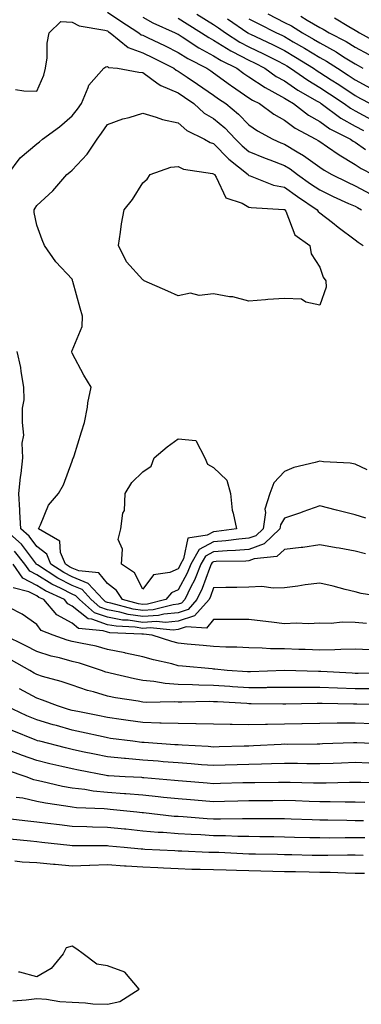
# Model space of a CAD drawing. Units: inches. Extents: x 918323 to 920963, y 7223978 to 7226618.
# Drawn here: x 919123 to 919220, y 7225128 to 7225406 of the extents above; entities that cross this region are included whole.
import ezdxf

# ---------------------------------------------------------------- set-up
doc = ezdxf.new("R2010")
doc.units = ezdxf.units.IN
doc.header["$MEASUREMENT"] = 0
doc.layers.add('Contour_91837223', color=7, linetype='Continuous', true_color=0x1255c5)

msp = doc.modelspace()

# ---------------------------------------------------------------- linework, layer by layer
at = {"layer": 'Contour_91837223'}
for points in [[(919148.05, 7225407.76, 3238), (919151.53, 7225405.4, 3238), (919156.9, 7225401.92, 3238), (919157.53, 7225401.39, 3238), (919158.05, 7225401.22, 3238), (919159.4, 7225400.57, 3238), (919164.36, 7225398.23, 3238), (919168.05, 7225396.37, 3238), (919170.78, 7225394.65, 3238), (919176.12, 7225391.92, 3238), (919177.27, 7225391.14, 3238), (919178.05, 7225390.61, 3238), (919182.81, 7225387.17, 3238), (919183.09, 7225386.96, 3238), (919188.05, 7225383.58, 3238), (919189.04, 7225382.92, 3238), (919190.98, 7225381.92, 3238), (919195.09, 7225378.95, 3238), (919198.05, 7225377.23, 3238), (919201.11, 7225374.99, 3238), (919206.9, 7225371.92, 3238), (919207.63, 7225371.51, 3238), (919208.05, 7225371.2, 3238), (919210.26, 7225369.71, 3238), (919213.55, 7225367.43, 3238), (919218.05, 7225364.77, 3238), (919219.72, 7225363.58, 3238), (919223.09, 7225361.92, 3238)], [(919158.05, 7225406.31, 3239), (919160.89, 7225404.75, 3239), (919167.18, 7225401.92, 3239), (919167.77, 7225401.65, 3239), (919168.05, 7225401.51, 3239), (919169.19, 7225400.79, 3239), (919173.85, 7225397.72, 3239), (919178.05, 7225395.42, 3239), (919180.21, 7225394.09, 3239), (919184.64, 7225391.92, 3239), (919186.6, 7225390.47, 3239), (919188.05, 7225389.5, 3239), (919192.58, 7225386.45, 3239), (919194.5, 7225385.47, 3239), (919198.05, 7225383.5, 3239), (919199, 7225382.86, 3239), (919200.65, 7225381.92, 3239), (919204.83, 7225378.7, 3239), (919208.05, 7225376.84, 3239), (919210.94, 7225374.81, 3239), (919216.74, 7225371.92, 3239), (919217.51, 7225371.37, 3239), (919218.05, 7225371.06, 3239), (919220.98, 7225368.99, 3239)], [(919168.05, 7225406.08, 3240), (919170.59, 7225404.46, 3240), (919174.67, 7225401.92, 3240), (919176.71, 7225400.57, 3240), (919178.05, 7225399.85, 3240), (919182.95, 7225396.82, 3240), (919183.34, 7225396.63, 3240), (919188.05, 7225394.15, 3240), (919189.56, 7225393.42, 3240), (919192.53, 7225391.92, 3240), (919195.77, 7225389.63, 3240), (919198.05, 7225388.38, 3240), (919201.89, 7225385.77, 3240), (919207.32, 7225382.66, 3240), (919208.05, 7225382.21, 3240), (919208.23, 7225382.1, 3240), (919208.49, 7225381.92, 3240), (919213.98, 7225377.86, 3240), (919218.05, 7225375.61, 3240), (919220.43, 7225374.3, 3240)], [(919173.35, 7225407.21, 3241), (919178.05, 7225404.28, 3241), (919179.41, 7225403.29, 3241), (919181.38, 7225401.92, 3241), (919185.43, 7225399.3, 3241), (919188.05, 7225397.92, 3241), (919192.12, 7225395.98, 3241), (919195.91, 7225394.07, 3241), (919198.05, 7225392.99, 3241), (919198.73, 7225392.6, 3241), (919199.82, 7225391.92, 3241), (919204.65, 7225388.52, 3241), (919208.05, 7225386.49, 3241), (919210.83, 7225384.69, 3241), (919214.97, 7225381.92, 3241), (919216.74, 7225380.61, 3241), (919218.05, 7225379.89, 3241), (919222.57, 7225377.41, 3241)], [(919181.97, 7225405.85, 3242), (919187.68, 7225401.92, 3242), (919187.9, 7225401.78, 3242), (919188.05, 7225401.71, 3242), (919188.47, 7225401.49, 3242), (919194.72, 7225398.6, 3242), (919198.05, 7225396.94, 3242), (919201.21, 7225395.08, 3242), (919206.29, 7225391.92, 3242), (919207.32, 7225391.2, 3242), (919208.05, 7225390.75, 3242), (919211.31, 7225388.66, 3242), (919213.44, 7225387.31, 3242), (919218.05, 7225384.24, 3242), (919219.55, 7225383.42, 3242), (919222.34, 7225381.92, 3242)], [(919188.05, 7225405.87, 3243), (919190.63, 7225404.5, 3243), (919195.85, 7225401.92, 3243), (919197.35, 7225401.22, 3243), (919198.05, 7225400.87, 3243), (919200.57, 7225399.4, 3243), (919203.71, 7225397.58, 3243), (919208.05, 7225394.93, 3243), (919210, 7225393.87, 3243), (919213.02, 7225391.92, 3243), (919216.1, 7225389.97, 3243), (919218.05, 7225388.66, 3243), (919222.43, 7225386.3, 3243)], [(919193.36, 7225407.23, 3244), (919198.05, 7225404.85, 3244), (919200.03, 7225403.89, 3244), (919203.19, 7225401.92, 3244), (919206.27, 7225400.14, 3244), (919208.05, 7225399.05, 3244), (919212.67, 7225396.55, 3244), (919214.78, 7225395.18, 3244), (919218.05, 7225393.17, 3244), (919218.86, 7225392.72, 3244), (919220.22, 7225391.92, 3244)], [(919202.72, 7225406.59, 3245), (919204.48, 7225405.49, 3245), (919208.05, 7225403.4, 3245), (919209.03, 7225402.9, 3245), (919210.68, 7225401.92, 3245), (919215.55, 7225399.42, 3245), (919218.05, 7225397.88, 3245), (919221.89, 7225395.77, 3245)], [(919212.24, 7225406.12, 3246), (919216.25, 7225403.72, 3246), (919218.05, 7225402.68, 3246), (919218.55, 7225402.41, 3246), (919219.31, 7225401.92, 3246), (919224.98, 7225398.85, 3246)], [(919122.08, 7225385.96, 3237), (919124.43, 7225385.53, 3237), (919128.05, 7225385.49, 3237), (919130.02, 7225389.95, 3237), (919130.58, 7225391.92, 3237), (919131.02, 7225394.89, 3237), (919130.97, 7225398.99, 3237), (919131.6, 7225401.92, 3237), (919134.85, 7225405.12, 3237), (919138.05, 7225404.95, 3237), (919140.06, 7225403.93, 3237), (919147.31, 7225402.66, 3237), (919148.05, 7225402.43, 3237), (919148.35, 7225402.21, 3237), (919148.81, 7225401.92, 3237), (919153.87, 7225397.74, 3237), (919158.05, 7225396.31, 3237), (919161.01, 7225394.89, 3237), (919166.78, 7225391.92, 3237), (919167.48, 7225391.35, 3237), (919168.05, 7225391.12, 3237), (919170.53, 7225389.44, 3237), (919173.54, 7225387.41, 3237), (919178.05, 7225384.32, 3237), (919179.45, 7225383.31, 3237), (919181.52, 7225381.92, 3237), (919185.1, 7225378.97, 3237), (919188.05, 7225375.94, 3237), (919190.42, 7225374.28, 3237), (919194.77, 7225371.92, 3237), (919197.02, 7225370.88, 3237), (919198.05, 7225370.49, 3237), (919201.63, 7225368.35, 3237), (919203.44, 7225367.31, 3237), (919208.05, 7225363.99, 3237), (919209.28, 7225363.15, 3237), (919211.48, 7225361.92, 3237), (919215.87, 7225359.73, 3237), (919218.05, 7225358.74, 3237), (919222.47, 7225356.33, 3237)], [(919119.86, 7225361.92, 3236), (919123.34, 7225366.63, 3236), (919128.05, 7225370.55, 3236), (919128.81, 7225371.16, 3236), (919129.72, 7225371.92, 3236), (919134.54, 7225375.42, 3236), (919138.05, 7225378.44, 3236), (919139.61, 7225380.36, 3236), (919140.69, 7225381.92, 3236), (919142.64, 7225386.51, 3236), (919142.79, 7225387.17, 3236), (919147.04, 7225391.92, 3236), (919147.63, 7225392.33, 3236), (919148.05, 7225392.37, 3236), (919148.31, 7225392.17, 3236), (919150.91, 7225391.92, 3236), (919156.89, 7225390.77, 3236), (919158.05, 7225390.75, 3236), (919162.41, 7225387.56, 3236), (919163.12, 7225387, 3236), (919168.05, 7225384.93, 3236), (919169.85, 7225383.72, 3236), (919172.46, 7225381.92, 3236), (919175.38, 7225379.24, 3236), (919178.05, 7225377.7, 3236), (919181.19, 7225375.06, 3236), (919184.26, 7225371.92, 3236), (919186.13, 7225370.01, 3236), (919188.05, 7225368.44, 3236), (919192.63, 7225366.49, 3236), (919193.93, 7225366.04, 3236), (919198.05, 7225364.46, 3236), (919199.64, 7225363.5, 3236), (919201.77, 7225361.92, 3236), (919205.46, 7225359.32, 3236), (919208.05, 7225357.56, 3236), (919211.85, 7225355.71, 3236), (919216.19, 7225353.78, 3236), (919218.05, 7225352.94, 3236), (919218.7, 7225352.56, 3236), (919219.84, 7225351.92, 3236)], [(919221.45, 7225278.52, 3235), (919218.05, 7225280.12, 3235), (919216.6, 7225280.47, 3235), (919209.12, 7225280.85, 3235), (919208.05, 7225281.04, 3235), (919206.74, 7225280.61, 3235), (919200.75, 7225279.22, 3235), (919198.05, 7225278.07, 3235), (919195.07, 7225274.91, 3235), (919193.97, 7225271.92, 3235), (919192.5, 7225267.47, 3235), (919192.68, 7225266.55, 3235), (919192.02, 7225261.92, 3235), (919190, 7225259.97, 3235), (919188.05, 7225259.24, 3235), (919185.14, 7225259.01, 3235), (919181.46, 7225258.5, 3235), (919178.05, 7225258.27, 3235), (919173.92, 7225256.06, 3235), (919171.58, 7225251.92, 3235), (919170.56, 7225249.4, 3235), (919168.05, 7225244.65, 3235), (919166.15, 7225243.81, 3235), (919164.52, 7225241.92, 3235), (919159.37, 7225240.59, 3235), (919158.05, 7225240.51, 3235), (919156.81, 7225240.69, 3235), (919152.29, 7225241.92, 3235), (919150.62, 7225244.5, 3235), (919148.05, 7225246.45, 3235), (919145.57, 7225249.44, 3235), (919139.94, 7225250.03, 3235), (919138.05, 7225250.79, 3235), (919137.3, 7225251.18, 3235), (919136.15, 7225251.92, 3235), (919134.79, 7225255.18, 3235), (919134.6, 7225258.46, 3235), (919128.58, 7225261.92, 3235), (919129.15, 7225263.01, 3235), (919131.4, 7225268.56, 3235), (919134.23, 7225271.92, 3235), (919135.62, 7225274.34, 3235), (919138.05, 7225280.96, 3235), (919138.3, 7225281.67, 3235), (919138.45, 7225281.92, 3235), (919138.63, 7225282.51, 3235), (919140.69, 7225289.28, 3235), (919141.56, 7225291.92, 3235), (919142.37, 7225296.24, 3235), (919142.54, 7225297.43, 3235), (919143.49, 7225301.92, 3235), (919141.37, 7225305.24, 3235), (919138.05, 7225311.45, 3235), (919137.96, 7225311.82, 3235), (919137.95, 7225311.92, 3235), (919137.95, 7225312.02, 3235), (919138.05, 7225312.25, 3235), (919140.93, 7225319.05, 3235), (919140.96, 7225321.92, 3235), (919140.33, 7225324.21, 3235), (919138.27, 7225331.71, 3235), (919138.21, 7225331.92, 3235), (919138.18, 7225332.06, 3235), (919138.05, 7225332.35, 3235), (919133.42, 7225337.29, 3235), (919130.23, 7225341.92, 3235), (919129.62, 7225343.5, 3235), (919128.05, 7225347.66, 3235), (919127.31, 7225351.18, 3235), (919127.35, 7225351.92, 3235), (919127.57, 7225352.39, 3235), (919128.05, 7225353.15, 3235), (919132.65, 7225357.33, 3235), (919136.52, 7225361.92, 3235), (919137.38, 7225362.58, 3235), (919138.05, 7225363.15, 3235), (919142.29, 7225367.68, 3235), (919145.1, 7225371.92, 3235), (919146.41, 7225373.56, 3235), (919148.05, 7225376.02, 3235), (919152.37, 7225377.6, 3235), (919154.15, 7225378.03, 3235), (919158.05, 7225379.21, 3235), (919161.85, 7225378.13, 3235), (919163.56, 7225377.43, 3235), (919168.05, 7225376.51, 3235), (919170.48, 7225374.34, 3235), (919175.46, 7225371.92, 3235), (919177.06, 7225370.92, 3235), (919178.05, 7225370.63, 3235), (919182.34, 7225366.22, 3235), (919187.78, 7225361.92, 3235), (919187.89, 7225361.76, 3235), (919188.05, 7225361.67, 3235), (919188.4, 7225361.57, 3235), (919195.02, 7225358.89, 3235), (919198.05, 7225358.31, 3235), (919201.8, 7225355.67, 3235), (919207.34, 7225351.92, 3235), (919207.6, 7225351.47, 3235), (919208.05, 7225351.1, 3235), (919211.63, 7225348.35, 3235), (919213.23, 7225347.1, 3235), (919218.05, 7225343.48, 3235), (919218.9, 7225342.78, 3235), (919220.36, 7225341.92, 3235)], [(919221.03, 7225264.89, 3236), (919218.05, 7225265.83, 3236), (919213.19, 7225267.06, 3236), (919212.8, 7225267.17, 3236), (919208.05, 7225268.42, 3236), (919203.3, 7225266.67, 3236), (919202.56, 7225266.43, 3236), (919198.05, 7225264.87, 3236), (919196.94, 7225263.03, 3236), (919196.79, 7225261.92, 3236), (919192.33, 7225257.64, 3236), (919188.05, 7225256.06, 3236), (919184.23, 7225255.75, 3236), (919181.84, 7225255.71, 3236), (919178.05, 7225255.44, 3236), (919175.76, 7225254.21, 3236), (919174.46, 7225251.92, 3236), (919172.61, 7225247.37, 3236), (919171.63, 7225245.49, 3236), (919169.9, 7225241.92, 3236), (919169.02, 7225240.94, 3236), (919168.05, 7225240.63, 3236), (919166.62, 7225240.49, 3236), (919160.94, 7225239.03, 3236), (919158.05, 7225238.83, 3236), (919155.35, 7225239.22, 3236), (919149.02, 7225240.94, 3236), (919148.05, 7225241.12, 3236), (919147.46, 7225241.33, 3236), (919146.79, 7225241.92, 3236), (919142.63, 7225246.49, 3236), (919138.05, 7225248.35, 3236), (919135.68, 7225249.56, 3236), (919132.05, 7225251.92, 3236), (919130.88, 7225254.75, 3236), (919128.05, 7225256.94, 3236), (919125.92, 7225259.79, 3236), (919123.54, 7225261.92, 3236), (919123.28, 7225266.69, 3236), (919123.33, 7225267.21, 3236), (919122.97, 7225271.92, 3236), (919123.46, 7225276.51, 3236), (919123.63, 7225277.51, 3236), (919124.17, 7225281.92, 3236), (919123.93, 7225286.04, 3236), (919124.44, 7225288.31, 3236), (919124.05, 7225291.92, 3236), (919124.02, 7225295.94, 3236), (919124.48, 7225298.35, 3236), (919124.44, 7225301.92, 3236), (919123.65, 7225306.31, 3236), (919123.57, 7225307.45, 3236), (919122.53, 7225311.92, 3236)], [(919220.96, 7225254.83, 3237), (919218.05, 7225255.59, 3237), (919213.56, 7225256.41, 3237), (919212.69, 7225256.57, 3237), (919208.05, 7225257.43, 3237), (919203.3, 7225256.67, 3237), (919202.78, 7225256.65, 3237), (919198.05, 7225256.02, 3237), (919195.93, 7225254.05, 3237), (919189.54, 7225253.4, 3237), (919188.05, 7225252.86, 3237), (919187.18, 7225252.78, 3237), (919178.8, 7225252.66, 3237), (919178.05, 7225252.62, 3237), (919177.6, 7225252.37, 3237), (919177.34, 7225251.92, 3237), (919176.86, 7225250.73, 3237), (919174.86, 7225245.1, 3237), (919173.32, 7225241.92, 3237), (919170.82, 7225239.15, 3237), (919168.05, 7225238.23, 3237), (919163.97, 7225237.84, 3237), (919162.51, 7225237.47, 3237), (919158.05, 7225237.15, 3237), (919153.88, 7225237.76, 3237), (919151.59, 7225238.38, 3237), (919148.05, 7225239.03, 3237), (919145.9, 7225239.77, 3237), (919143.46, 7225241.92, 3237), (919140.89, 7225244.75, 3237), (919138.05, 7225245.9, 3237), (919134.06, 7225247.94, 3237), (919128.23, 7225251.74, 3237), (919128.05, 7225251.84, 3237), (919128.01, 7225251.88, 3237), (919127.97, 7225251.92, 3237), (919127.69, 7225252.29, 3237), (919123.71, 7225257.58, 3237), (919118.89, 7225261.92, 3237)], [(919227.53, 7225242.45, 3238), (919219.76, 7225243.64, 3238), (919218.05, 7225244.07, 3238), (919215.19, 7225244.77, 3238), (919211.8, 7225245.67, 3238), (919208.05, 7225246.55, 3238), (919203.88, 7225246.1, 3238), (919201.88, 7225245.75, 3238), (919198.05, 7225245.28, 3238), (919194.85, 7225245.12, 3238), (919191.72, 7225245.59, 3238), (919188.05, 7225245.46, 3238), (919184.6, 7225245.38, 3238), (919181.49, 7225245.36, 3238), (919178.05, 7225245.28, 3238), (919177.17, 7225242.8, 3238), (919176.75, 7225241.92, 3238), (919172.62, 7225237.35, 3238), (919168.05, 7225235.85, 3238), (919164.48, 7225235.49, 3238), (919161.87, 7225235.75, 3238), (919158.05, 7225235.49, 3238), (919153.89, 7225236.08, 3238), (919152.29, 7225236.16, 3238), (919148.05, 7225236.92, 3238), (919144.34, 7225238.21, 3238), (919140.13, 7225241.92, 3238), (919139.14, 7225243.01, 3238), (919138.05, 7225243.44, 3238), (919134.92, 7225245.05, 3238), (919132.36, 7225246.24, 3238), (919128.05, 7225248.89, 3238), (919126.07, 7225249.93, 3238), (919124.68, 7225251.92, 3238), (919121.76, 7225255.63, 3238)], [(919221.3, 7225235.16, 3239), (919218.05, 7225235.47, 3239), (919214.39, 7225235.57, 3239), (919211.3, 7225235.16, 3239), (919208.05, 7225235.28, 3239), (919204.85, 7225235.12, 3239), (919201.39, 7225235.26, 3239), (919198.05, 7225235.12, 3239), (919194.4, 7225235.57, 3239), (919191.98, 7225235.85, 3239), (919188.05, 7225236.33, 3239), (919183.63, 7225236.35, 3239), (919178.05, 7225236.35, 3239), (919176.07, 7225233.89, 3239), (919170.34, 7225234.21, 3239), (919168.05, 7225233.44, 3239), (919166.66, 7225233.31, 3239), (919160.08, 7225233.95, 3239), (919158.05, 7225233.81, 3239), (919155.84, 7225234.13, 3239), (919150.51, 7225234.38, 3239), (919148.05, 7225234.81, 3239), (919143.61, 7225236.37, 3239), (919142.59, 7225236.45, 3239), (919138.05, 7225240.1, 3239), (919136.89, 7225240.75, 3239), (919135.89, 7225241.92, 3239), (919130.53, 7225244.4, 3239), (919128.05, 7225245.92, 3239), (919124.13, 7225247.99, 3239), (919121.38, 7225251.92, 3239)], [(919222.23, 7225227.74, 3240), (919218.05, 7225227.92, 3240), (919214, 7225227.88, 3240), (919212.27, 7225227.7, 3240), (919208.05, 7225227.66, 3240), (919203.94, 7225227.82, 3240), (919202.11, 7225227.86, 3240), (919198.05, 7225227.99, 3240), (919194.16, 7225228.03, 3240), (919191.73, 7225228.25, 3240), (919188.05, 7225228.29, 3240), (919184.62, 7225228.48, 3240), (919181.46, 7225228.52, 3240), (919178.05, 7225228.7, 3240), (919175.1, 7225228.97, 3240), (919170.58, 7225229.38, 3240), (919168.05, 7225229.62, 3240), (919166.23, 7225230.1, 3240), (919160.67, 7225231.92, 3240), (919158.28, 7225232.15, 3240), (919158.05, 7225232.13, 3240), (919157.8, 7225232.17, 3240), (919148.72, 7225232.58, 3240), (919148.05, 7225232.72, 3240), (919146.83, 7225233.13, 3240), (919139.89, 7225233.76, 3240), (919138.05, 7225235.24, 3240), (919133.78, 7225237.64, 3240), (919130.11, 7225241.92, 3240), (919128.7, 7225242.56, 3240), (919128.05, 7225242.97, 3240), (919125.82, 7225244.15, 3240), (919121.38, 7225245.26, 3240)], [(919227.25, 7225221.12, 3241), (919218.89, 7225221.08, 3241), (919218.05, 7225221.08, 3241), (919217.24, 7225221.12, 3241), (919208.38, 7225221.59, 3241), (919208.05, 7225221.61, 3241), (919207.73, 7225221.61, 3241), (919198.06, 7225221.9, 3241), (919198.04, 7225221.9, 3241), (919188.47, 7225221.49, 3241), (919188.05, 7225221.49, 3241), (919187.65, 7225221.51, 3241), (919181.92, 7225221.92, 3241), (919178.42, 7225222.29, 3241), (919178.05, 7225222.31, 3241), (919177.63, 7225222.35, 3241), (919169.29, 7225223.15, 3241), (919168.05, 7225223.27, 3241), (919166.22, 7225223.76, 3241), (919161.03, 7225224.91, 3241), (919158.05, 7225225.77, 3241), (919153.15, 7225226.82, 3241), (919152.99, 7225226.86, 3241), (919148.05, 7225227.86, 3241), (919144.87, 7225228.74, 3241), (919140.4, 7225229.58, 3241), (919138.05, 7225230.14, 3241), (919136.65, 7225230.51, 3241), (919132.66, 7225231.92, 3241), (919129.35, 7225233.23, 3241), (919128.05, 7225234.87, 3241), (919123.97, 7225237.84, 3241), (919120.25, 7225239.71, 3241)], [(919222.86, 7225216.72, 3242), (919218.05, 7225216.74, 3242), (919213.05, 7225216.92, 3242), (919208.05, 7225217.1, 3242), (919203.25, 7225217.12, 3242), (919202.84, 7225217.13, 3242), (919198.05, 7225217.13, 3242), (919193.21, 7225217.08, 3242), (919192.91, 7225217.06, 3242), (919188.05, 7225217, 3242), (919183.43, 7225217.29, 3242), (919182.62, 7225217.35, 3242), (919178.05, 7225217.64, 3242), (919173.87, 7225217.74, 3242), (919172.1, 7225217.88, 3242), (919168.05, 7225217.97, 3242), (919164.37, 7225218.25, 3242), (919161.13, 7225218.83, 3242), (919158.05, 7225219.11, 3242), (919155.69, 7225219.56, 3242), (919148.83, 7225221.14, 3242), (919148.05, 7225221.3, 3242), (919147.57, 7225221.43, 3242), (919146.33, 7225221.92, 3242), (919140.12, 7225223.99, 3242), (919138.05, 7225224.48, 3242), (919134.53, 7225225.44, 3242), (919132.11, 7225225.98, 3242), (919128.05, 7225227.23, 3242), (919125.01, 7225228.87, 3242), (919118.89, 7225231.92, 3242)], [(919227.66, 7225212.31, 3243), (919218.54, 7225212.41, 3243), (919218.05, 7225212.41, 3243), (919217.54, 7225212.43, 3243), (919208.71, 7225212.58, 3243), (919208.05, 7225212.6, 3243), (919207.36, 7225212.6, 3243), (919198.49, 7225212.37, 3243), (919197.61, 7225212.37, 3243), (919188.66, 7225212.53, 3243), (919188.05, 7225212.53, 3243), (919187.41, 7225212.56, 3243), (919179.15, 7225213.03, 3243), (919178.05, 7225213.09, 3243), (919176.85, 7225213.13, 3243), (919169.06, 7225212.94, 3243), (919168.05, 7225212.96, 3243), (919166.93, 7225213.03, 3243), (919159.01, 7225212.88, 3243), (919158.05, 7225212.97, 3243), (919156.76, 7225213.21, 3243), (919150.35, 7225214.22, 3243), (919148.05, 7225214.69, 3243), (919144.11, 7225215.87, 3243), (919142.42, 7225216.28, 3243), (919138.05, 7225217.78, 3243), (919134.98, 7225218.85, 3243), (919129.71, 7225220.26, 3243), (919128.05, 7225220.77, 3243), (919127.31, 7225221.18, 3243), (919126.11, 7225221.92, 3243), (919120.91, 7225224.79, 3243)], [(919223.02, 7225206.9, 3244), (919218.05, 7225207.02, 3244), (919213.12, 7225207, 3244), (919212.97, 7225207, 3244), (919208.05, 7225206.96, 3244), (919203.12, 7225206.84, 3244), (919202.98, 7225206.84, 3244), (919198.05, 7225206.74, 3244), (919193.31, 7225206.65, 3244), (919192.75, 7225206.63, 3244), (919188.05, 7225206.53, 3244), (919183.33, 7225206.65, 3244), (919182.75, 7225206.63, 3244), (919178.05, 7225206.74, 3244), (919173.13, 7225206.84, 3244), (919172.98, 7225206.84, 3244), (919168.05, 7225206.92, 3244), (919163.22, 7225207.08, 3244), (919162.89, 7225207.08, 3244), (919158.05, 7225207.21, 3244), (919153.91, 7225207.78, 3244), (919151.9, 7225208.07, 3244), (919148.05, 7225208.6, 3244), (919145.32, 7225209.19, 3244), (919139.66, 7225210.32, 3244), (919138.05, 7225210.65, 3244), (919137.06, 7225210.92, 3244), (919133.91, 7225211.92, 3244), (919129.7, 7225213.58, 3244), (919128.05, 7225214.09, 3244), (919123.18, 7225216.78, 3244)], [(919227.26, 7225201.14, 3245), (919218.49, 7225201.47, 3245), (919218.05, 7225201.49, 3245), (919217.61, 7225201.47, 3245), (919208.79, 7225201.18, 3245), (919208.05, 7225201.16, 3245), (919207.28, 7225201.16, 3245), (919198.9, 7225201.06, 3245), (919198.05, 7225201.08, 3245), (919197.18, 7225201.04, 3245), (919189.35, 7225200.61, 3245), (919188.05, 7225200.57, 3245), (919186.67, 7225200.53, 3245), (919179.62, 7225200.36, 3245), (919178.05, 7225200.3, 3245), (919176.55, 7225200.42, 3245), (919169.16, 7225200.81, 3245), (919168.05, 7225200.88, 3245), (919167.09, 7225200.96, 3245), (919158.4, 7225201.57, 3245), (919158.05, 7225201.59, 3245), (919157.75, 7225201.63, 3245), (919155.24, 7225201.92, 3245), (919148.89, 7225202.76, 3245), (919148.05, 7225202.88, 3245), (919146.82, 7225203.15, 3245), (919140.67, 7225204.54, 3245), (919138.05, 7225205.08, 3245), (919133.62, 7225206.35, 3245), (919132.72, 7225206.59, 3245), (919128.05, 7225207.97, 3245), (919125.28, 7225209.15, 3245), (919119.37, 7225211.92, 3245)], [(919221.89, 7225195.77, 3246), (919218.05, 7225195.9, 3246), (919214.2, 7225195.77, 3246), (919211.82, 7225195.69, 3246), (919208.05, 7225195.57, 3246), (919204.39, 7225195.57, 3246), (919201.77, 7225195.63, 3246), (919198.05, 7225195.65, 3246), (919194.44, 7225195.53, 3246), (919191.63, 7225195.51, 3246), (919188.05, 7225195.4, 3246), (919184.68, 7225195.3, 3246), (919181.31, 7225195.18, 3246), (919178.05, 7225195.08, 3246), (919174.65, 7225195.32, 3246), (919171.71, 7225195.57, 3246), (919168.05, 7225195.83, 3246), (919163.8, 7225196.16, 3246), (919162.42, 7225196.3, 3246), (919158.05, 7225196.63, 3246), (919153.17, 7225197.04, 3246), (919152.9, 7225197.08, 3246), (919148.05, 7225197.51, 3246), (919144.37, 7225198.25, 3246), (919140.99, 7225198.97, 3246), (919138.05, 7225199.58, 3246), (919136.17, 7225200.05, 3246), (919128.92, 7225201.92, 3246), (919128.23, 7225202.1, 3246), (919128.05, 7225202.15, 3246), (919127.64, 7225202.33, 3246), (919121.08, 7225204.95, 3246)], [(919226.21, 7225190.08, 3247), (919219.67, 7225190.3, 3247), (919218.05, 7225190.32, 3247), (919216.44, 7225190.32, 3247), (919209.87, 7225190.1, 3247), (919208.05, 7225190.1, 3247), (919206.28, 7225190.14, 3247), (919199.7, 7225190.28, 3247), (919198.05, 7225190.32, 3247), (919196.43, 7225190.3, 3247), (919189.73, 7225190.24, 3247), (919188.05, 7225190.22, 3247), (919186.31, 7225190.18, 3247), (919180, 7225189.97, 3247), (919178.05, 7225189.93, 3247), (919176.2, 7225190.06, 3247), (919169.3, 7225190.67, 3247), (919168.05, 7225190.77, 3247), (919167.01, 7225190.87, 3247), (919158.35, 7225191.63, 3247), (919158.05, 7225191.65, 3247), (919157.8, 7225191.67, 3247), (919153.05, 7225191.92, 3247), (919148.31, 7225192.17, 3247), (919148.05, 7225192.21, 3247), (919147.69, 7225192.27, 3247), (919139.88, 7225193.76, 3247), (919138.05, 7225194.13, 3247), (919135.14, 7225194.83, 3247), (919131.75, 7225195.61, 3247), (919128.05, 7225196.53, 3247), (919124.07, 7225197.94, 3247), (919120.79, 7225199.17, 3247)], [(919220.83, 7225184.69, 3248), (919218.05, 7225184.73, 3248), (919215.24, 7225184.73, 3248), (919210.99, 7225184.85, 3248), (919208.05, 7225184.85, 3248), (919205.03, 7225184.95, 3248), (919201.22, 7225185.08, 3248), (919198.05, 7225185.18, 3248), (919194.82, 7225185.16, 3248), (919191.26, 7225185.14, 3248), (919188.05, 7225185.1, 3248), (919184.94, 7225185.03, 3248), (919181.08, 7225184.95, 3248), (919178.05, 7225184.87, 3248), (919174.84, 7225185.12, 3248), (919171.52, 7225185.38, 3248), (919168.05, 7225185.67, 3248), (919163.88, 7225186.1, 3248), (919162.4, 7225186.26, 3248), (919158.05, 7225186.71, 3248), (919153.21, 7225187.08, 3248), (919152.87, 7225187.1, 3248), (919148.05, 7225187.47, 3248), (919144.01, 7225187.88, 3248), (919141.68, 7225188.29, 3248), (919138.05, 7225188.72, 3248), (919135.33, 7225189.21, 3248), (919129.36, 7225190.61, 3248), (919128.05, 7225190.87, 3248), (919127.2, 7225191.06, 3248), (919125.05, 7225191.92, 3248), (919119.82, 7225193.7, 3248)], [(919220.45, 7225179.52, 3249), (919218.05, 7225179.52, 3249), (919215.66, 7225179.54, 3249), (919210.29, 7225179.67, 3249), (919208.05, 7225179.69, 3249), (919205.88, 7225179.75, 3249), (919199.99, 7225179.99, 3249), (919198.05, 7225180.03, 3249), (919196.18, 7225180.05, 3249), (919189.95, 7225180.01, 3249), (919188.05, 7225180.03, 3249), (919186.19, 7225180.06, 3249), (919180.03, 7225179.95, 3249), (919178.05, 7225179.97, 3249), (919176.2, 7225180.06, 3249), (919169.4, 7225180.57, 3249), (919168.05, 7225180.65, 3249), (919166.86, 7225180.73, 3249), (919158.26, 7225181.72, 3249), (919158.05, 7225181.72, 3249), (919157.88, 7225181.74, 3249), (919156.35, 7225181.92, 3249), (919148.83, 7225182.7, 3249), (919148.05, 7225182.76, 3249), (919147.12, 7225182.86, 3249), (919139.31, 7225183.19, 3249), (919138.05, 7225183.33, 3249), (919136.33, 7225183.64, 3249), (919130.56, 7225184.42, 3249), (919128.05, 7225184.93, 3249), (919124.12, 7225185.85, 3249), (919122.23, 7225186.1, 3249)], [(919220.82, 7225174.69, 3250), (919215.27, 7225174.69, 3250), (919210.75, 7225174.62, 3250), (919208.05, 7225174.63, 3250), (919205.26, 7225174.71, 3250), (919200.92, 7225174.79, 3250), (919198.05, 7225174.87, 3250), (919195.07, 7225174.91, 3250), (919191.12, 7225174.99, 3250), (919188.05, 7225175.01, 3250), (919184.91, 7225175.06, 3250), (919181.37, 7225175.24, 3250), (919178.05, 7225175.28, 3250), (919174.48, 7225175.49, 3250), (919171.73, 7225175.61, 3250), (919168.05, 7225175.81, 3250), (919163.83, 7225176.14, 3250), (919162.35, 7225176.22, 3250), (919158.05, 7225176.57, 3250), (919153.2, 7225177.08, 3250), (919152.86, 7225177.12, 3250), (919148.05, 7225177.6, 3250), (919143.85, 7225177.72, 3250), (919142.18, 7225177.8, 3250), (919138.05, 7225177.9, 3250), (919134.45, 7225178.33, 3250), (919131.22, 7225178.76, 3250), (919128.05, 7225179.13, 3250), (919125.54, 7225179.42, 3250), (919119.92, 7225180.05, 3250)], [(919220.28, 7225169.69, 3251), (919218.05, 7225169.75, 3251), (919215.9, 7225169.77, 3251), (919210.3, 7225169.67, 3251), (919208.05, 7225169.69, 3251), (919205.87, 7225169.73, 3251), (919200.13, 7225169.83, 3251), (919198.05, 7225169.87, 3251), (919196.06, 7225169.93, 3251), (919189.92, 7225170.05, 3251), (919188.05, 7225170.1, 3251), (919186.28, 7225170.16, 3251), (919179.48, 7225170.49, 3251), (919178.05, 7225170.53, 3251), (919176.71, 7225170.57, 3251), (919169.06, 7225170.92, 3251), (919168.05, 7225170.94, 3251), (919167.12, 7225170.98, 3251), (919158.57, 7225171.41, 3251), (919158.05, 7225171.43, 3251), (919157.59, 7225171.45, 3251), (919152.74, 7225171.92, 3251), (919148.46, 7225172.33, 3251), (919148.05, 7225172.37, 3251), (919147.59, 7225172.39, 3251), (919138.57, 7225172.45, 3251), (919138.05, 7225172.45, 3251), (919137.44, 7225172.53, 3251), (919129.46, 7225173.33, 3251), (919128.05, 7225173.5, 3251), (919126.28, 7225173.7, 3251), (919120.47, 7225174.34, 3251)], [(919220.72, 7225164.6, 3252), (919218.05, 7225164.65, 3252), (919215.28, 7225164.69, 3252), (919210.99, 7225164.87, 3252), (919208.05, 7225164.89, 3252), (919205.01, 7225164.95, 3252), (919201.17, 7225165.05, 3252), (919198.05, 7225165.1, 3252), (919194.79, 7225165.18, 3252), (919191.41, 7225165.28, 3252), (919188.05, 7225165.36, 3252), (919184.5, 7225165.47, 3252), (919181.64, 7225165.51, 3252), (919178.05, 7225165.63, 3252), (919174.23, 7225165.75, 3252), (919171.91, 7225165.77, 3252), (919168.05, 7225165.88, 3252), (919163.88, 7225166.08, 3252), (919162.29, 7225166.16, 3252), (919158.05, 7225166.35, 3252), (919153.29, 7225166.69, 3252), (919152.83, 7225166.71, 3252), (919148.05, 7225167.04, 3252), (919143.09, 7225166.88, 3252), (919143.01, 7225166.88, 3252), (919138.05, 7225166.71, 3252), (919133.25, 7225167.12, 3252), (919132.81, 7225167.15, 3252), (919128.05, 7225167.58, 3252), (919123.93, 7225167.8, 3252), (919121.91, 7225168.05, 3252)], [(919121.28, 7225128.7, 3253), (919125.04, 7225128.91, 3253), (919128.05, 7225129.32, 3253), (919130.84, 7225129.13, 3253), (919134.57, 7225128.44, 3253), (919138.05, 7225128.25, 3253), (919141.86, 7225128.11, 3253), (919143.92, 7225127.8, 3253), (919148.05, 7225127.68, 3253), (919151.51, 7225128.46, 3253), (919157.02, 7225131.92, 3253), (919152.92, 7225136.78, 3253), (919148.05, 7225138.56, 3253), (919145.09, 7225138.97, 3253), (919141.15, 7225141.92, 3253), (919139.36, 7225143.23, 3253), (919138.05, 7225144.09, 3253), (919136.36, 7225143.62, 3253), (919135.54, 7225141.92, 3253), (919132.16, 7225137.82, 3253), (919128.05, 7225135.46, 3253), (919123.26, 7225136.71, 3253), (919122.87, 7225136.74, 3253)]]:
    msp.add_polyline3d(points, dxfattribs=at)
for points in [[(919208.05, 7225325.08, 3234), (919204.09, 7225325.88, 3234), (919202.89, 7225326.76, 3234), (919198.05, 7225326.96, 3234), (919193.36, 7225326.61, 3234), (919192.67, 7225326.55, 3234), (919188.05, 7225326.18, 3234), (919183.5, 7225327.37, 3234), (919182.58, 7225327.39, 3234), (919178.05, 7225328.19, 3234), (919173.94, 7225327.8, 3234), (919171.52, 7225328.44, 3234), (919168.05, 7225327.68, 3234), (919165.08, 7225328.95, 3234), (919158.42, 7225331.92, 3234), (919158.21, 7225332.08, 3234), (919158.05, 7225332.17, 3234), (919153.39, 7225337.27, 3234), (919151.17, 7225341.92, 3234), (919151.77, 7225345.63, 3234), (919152.02, 7225347.96, 3234), (919152.76, 7225351.92, 3234), (919155.1, 7225354.87, 3234), (919158.05, 7225359.6, 3234), (919159.31, 7225360.65, 3234), (919160.09, 7225361.92, 3234), (919165.99, 7225363.97, 3234), (919168.05, 7225364.19, 3234), (919169.56, 7225363.42, 3234), (919177.75, 7225362.23, 3234), (919178.05, 7225362.13, 3234), (919178.15, 7225362.02, 3234), (919178.28, 7225361.92, 3234), (919178.77, 7225361.2, 3234), (919181.51, 7225355.38, 3234), (919186.14, 7225353.83, 3234), (919188.05, 7225352.74, 3234), (919188.68, 7225352.56, 3234), (919197.9, 7225352.06, 3234), (919198.05, 7225352.04, 3234), (919198.12, 7225352, 3234), (919198.22, 7225351.92, 3234), (919198.44, 7225351.53, 3234), (919201, 7225344.87, 3234), (919205.22, 7225341.92, 3234), (919205.66, 7225339.54, 3234), (919208.05, 7225335.73, 3234), (919209.03, 7225332.9, 3234), (919209.8, 7225331.92, 3234), (919209.86, 7225330.12, 3234)], [(919168.05, 7225250.57, 3234), (919165.69, 7225249.56, 3234), (919161.05, 7225248.91, 3234), (919158.05, 7225244.85, 3234), (919155.66, 7225249.52, 3234), (919152.04, 7225251.92, 3234), (919152.31, 7225256.18, 3234), (919151.11, 7225258.85, 3234), (919151.79, 7225261.92, 3234), (919152.4, 7225266.28, 3234), (919152.91, 7225267.06, 3234), (919153.08, 7225271.92, 3234), (919154.98, 7225274.99, 3234), (919158.05, 7225278.01, 3234), (919160.4, 7225279.58, 3234), (919161.27, 7225281.92, 3234), (919164.92, 7225285.05, 3234), (919168.05, 7225287.27, 3234), (919172.98, 7225286.84, 3234), (919175.59, 7225281.92, 3234), (919176.32, 7225280.18, 3234), (919178.05, 7225279.26, 3234), (919181.74, 7225275.61, 3234), (919182.78, 7225271.92, 3234), (919183.26, 7225267.13, 3234), (919183.62, 7225266.35, 3234), (919184.48, 7225261.92, 3234), (919178.83, 7225261.14, 3234), (919178.05, 7225261.08, 3234), (919176.26, 7225260.12, 3234), (919170.73, 7225259.24, 3234), (919169.54, 7225253.42, 3234), (919168.7, 7225251.92, 3234), (919168.51, 7225251.45, 3234)]]:
    msp.add_polyline3d(points, close=True, dxfattribs=at)

doc.saveas('drawing.dxf')
